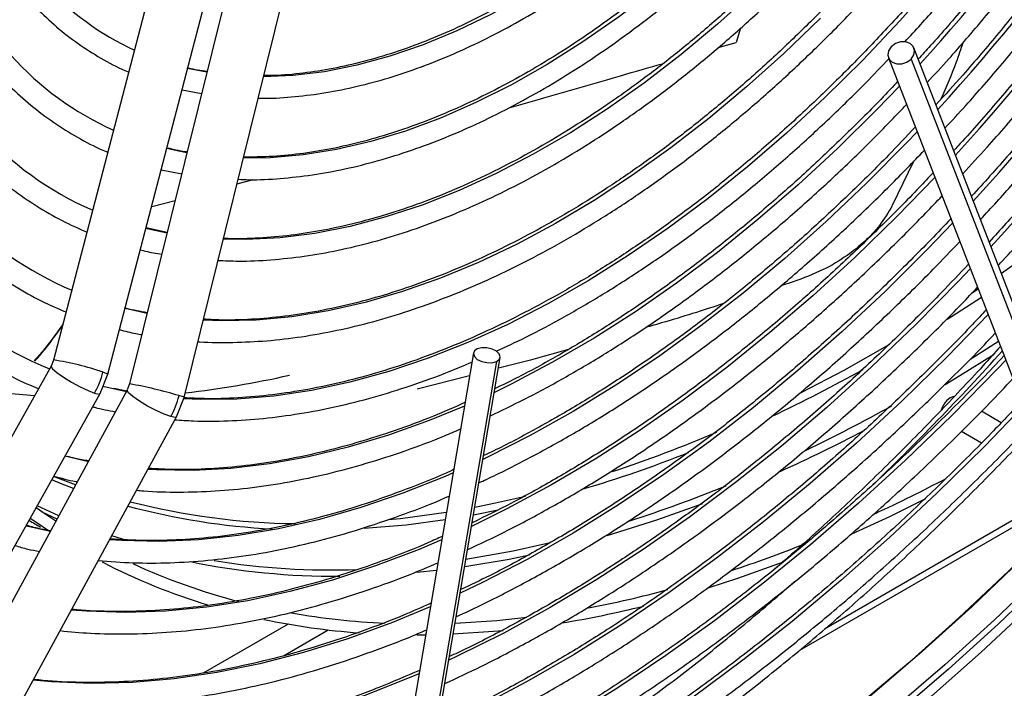
# Model space of a CAD drawing. Units: millimetres. Extents: x 5 to 414, y 3 to 291.
# Drawn here: x 178 to 182, y 21 to 23 of the extents above; entities that cross this region are included whole.
import ezdxf

# ---------------------------------------------------------------- set-up
doc = ezdxf.new("R2010")
doc.units = ezdxf.units.MM

msp = doc.modelspace()

# ---------------------------------------------------------------- linework, layer by layer
at = {"color": 7, "linetype": 'Continuous', "lineweight": 25}
for p, q in [((178.7794, 23.9127), (178.3133, 22.1281)), ((178.5069, 22.0776), (178.9729, 23.8622)), ((179.0287, 23.8344), (178.5842, 22.0432)), ((178.7783, 21.995), (179.2228, 23.7863)), ((181.9408, 21.7938), (181.3795, 23.2396)), ((181.289, 23.2045), (181.8503, 21.7586)), ((181.3694, 23.2002), (181.9307, 21.7544)), ((178.796, 23.1656), (178.7913, 23.1667)), ((178.7714, 23.0907), (178.8408, 23.0773)), ((178.7279, 22.8791), (178.7169, 22.8817)), ((181.3779, 22.835), (181.3025, 22.678)), ((178.697, 22.8055), (178.7698, 22.7911)), ((178.7179, 22.582), (178.6429, 22.5986)), ((180.9491, 22.4063), (180.9059, 22.3928)), ((179.8095, 22.1531), (179.4498, 20.0355)), ((178.3133, 22.1281), (178.3045, 22.1063)), ((179.8914, 22.1223), (179.5316, 20.0047)), ((179.5455, 20.0192), (179.9053, 22.1368)), ((178.3045, 22.1062), (177.0554, 19.8804)), ((178.4789, 22.0084), (178.5069, 22.0776)), ((178.5842, 22.0432), (178.5757, 22.0213)), ((179.7958, 22.0723), (179.6092, 22.0245)), ((177.2298, 19.7825), (178.479, 22.0084)), ((178.5757, 22.0212), (177.3576, 19.7858)), ((178.2449, 22), (178.1492, 22.0089)), ((178.5356, 22.0228), (178.489, 22.0338)), ((178.5737, 22.0176), (178.5284, 22.0264)), ((178.7513, 21.9255), (178.7783, 21.995)), ((181.6908, 21.9047), (181.6204, 21.9454)), ((177.5332, 19.6901), (178.7513, 21.9255)), ((181.5491, 21.8743), (181.6208, 21.8329)), ((178.369, 21.7815), (178.3537, 21.7852)), ((180.9732, 21.0949), (182.0525, 21.718)), ((178.3254, 21.5618), (178.2725, 21.5862)), ((178.2229, 21.5356), (178.2148, 21.5377)), ((179.1487, 21.1876), (178.8465, 21.0132)), ((179.6389, 21.1486), (179.6076, 21.1485))]:
    msp.add_line(p, q, dxfattribs=at)
at = {"color": 8, "linetype": 'Continuous', "lineweight": 25}
for p, q in [((180.7616, 23.3102), (180.7457, 23.259)), ((180.6819, 23.2406), (180.7457, 23.259)), ((178.967, 22.7555), (179.0241, 22.771)), ((178.6629, 22.6752), (178.7464, 22.6967)), ((181.6089, 22.3803), (181.5854, 22.3647)), ((178.6465, 22.2943), (178.5681, 22.312)), ((181.681, 22.1946), (181.5822, 22.1315)), ((178.5725, 22.0153), (178.5356, 22.0228)), ((182.1009, 21.7701), (181.0611, 21.1698)), ((178.3317, 21.5734), (178.2545, 21.6085)), ((179.898, 21.5927), (179.8099, 21.5755)), ((178.5782, 21.4837), (178.5204, 21.5018)), ((179.6778, 21.3779), (179.6083, 21.3708)), ((179.1327, 21.0746), (179.2923, 21.1667))]:
    msp.add_line(p, q, dxfattribs=at)
at = {"color": 7, "linetype": 'Continuous', "lineweight": 25, "flags": 128}
for points in [[(184.0525, 24.3859), (184.0266, 24.333), (183.9091, 24.102), (183.7864, 23.8732), (183.6584, 23.647), (183.5255, 23.4237), (183.3877, 23.2037), (183.2454, 22.9873), (183.0987, 22.7748), (182.9479, 22.5665), (182.7931, 22.3627), (182.6346, 22.1638), (182.4726, 21.97), (182.3075, 21.7816), (182.1393, 21.5989), (181.9684, 21.4222), (181.795, 21.2517), (181.6194, 21.0877), (181.4419, 20.9305), (181.2626, 20.7802), (181.0819, 20.6371), (180.9001, 20.5014), (180.7174, 20.3732), (180.5459, 20.2605)], [(183.991, 24.3284), (183.9398, 24.2265), (183.8198, 23.9969), (183.6946, 23.7698), (183.5642, 23.5454), (183.4289, 23.3241), (183.2889, 23.1063), (183.1444, 22.8923), (182.9956, 22.6824), (182.8428, 22.4768), (182.6862, 22.276), (182.5259, 22.0803), (182.3623, 21.8898), (182.1957, 21.705), (182.0261, 21.526), (181.854, 21.3532), (181.6795, 21.1868), (181.503, 21.0271), (181.3246, 20.8742), (181.1448, 20.7286), (180.9636, 20.5902), (180.8337, 20.4961)], [(183.3095, 23.3533), (183.1678, 23.1343), (183.0215, 22.9191), (182.871, 22.7082), (182.7163, 22.5018), (182.5578, 22.3003), (182.3957, 22.1039), (182.2303, 21.913), (182.0617, 21.7278), (181.8903, 21.5487), (181.7164, 21.3759), (181.5401, 21.2096), (181.3617, 21.0501), (181.1816, 20.8978), (181, 20.7527), (180.8171, 20.6151), (180.6333, 20.4853), (180.4489, 20.3634), (180.2641, 20.2496), (180.0791, 20.1441), (179.8944, 20.0471), (179.7101, 19.9586), (179.5266, 19.8789), (179.4621, 19.8529)], [(181.2991, 23.2439), (181.2896, 23.2294), (181.2869, 23.2138), (181.2915, 23.1994), (181.3025, 23.1886), (181.3184, 23.1828), (181.3367, 23.1829), (181.3546, 23.1891), (181.3694, 23.2002)], [(181.3694, 23.2002), (181.3789, 23.2147), (181.3815, 23.2303), (181.377, 23.2446), (181.366, 23.2555), (181.3501, 23.2613), (181.3318, 23.2612), (181.3139, 23.255), (181.2991, 23.2439)], [(179.8235, 22.1677), (179.813, 22.1604), (179.8093, 22.1508), (179.813, 22.1403), (179.8234, 22.1305), (179.839, 22.1229), (179.8574, 22.1187), (179.8758, 22.1185), (179.8914, 22.1223)], [(179.8914, 22.1223), (179.9018, 22.1296), (179.9055, 22.1392), (179.9019, 22.1497), (179.8915, 22.1595), (179.8759, 22.1671), (179.8575, 22.1713), (179.8391, 22.1715), (179.8235, 22.1677)], [(181.5223, 21.9976), (181.5093, 21.993), (181.4962, 21.9824)], [(181.4214, 21.6334), (181.2922, 21.5699), (181.1578, 21.5082)], [(178.321, 21.5539), (178.2752, 21.5844), (178.2506, 21.6015)], [(178.2954, 21.5195), (178.2529, 21.5479), (178.2296, 21.564)], [(180.9142, 21.4081), (180.7507, 21.3494), (180.6488, 21.3164)], [(179.9999, 21.2111), (179.8926, 21.1997), (179.7445, 21.1901)], [(179.9158, 21.164), (179.8808, 21.1607), (179.7379, 21.1512)]]:
    msp.add_lwpolyline(points, dxfattribs=at)
at = {"color": 8, "linetype": 'Continuous', "lineweight": 25, "flags": 128}
for points in [[(180.6049, 23.8908), (180.5896, 23.8764), (180.4728, 23.7715), (180.3543, 23.6737), (180.2344, 23.5832), (180.1137, 23.5004), (179.9926, 23.4255), (179.8714, 23.3588), (179.7506, 23.3005), (179.6306, 23.2508), (179.5117, 23.2099), (179.3945, 23.178), (179.2793, 23.1551), (179.1665, 23.1414), (179.0616, 23.1368)], [(180.8607, 23.817), (180.8189, 23.7745), (180.6985, 23.6578), (180.576, 23.5477), (180.4518, 23.4447), (180.3262, 23.3489), (180.1997, 23.2609), (180.0727, 23.1807), (179.9456, 23.1087), (179.8187, 23.045), (179.6925, 22.99), (179.5673, 22.9437), (179.4437, 22.9063), (179.3218, 22.8779), (179.2022, 22.8586), (179.0852, 22.8485), (178.9898, 22.8471)], [(181.1186, 23.7567), (181.056, 23.6883), (180.9329, 23.5605), (180.8073, 23.4391), (180.6796, 23.3242), (180.5502, 23.2164), (180.4194, 23.1158), (180.2876, 23.0229), (180.1553, 22.9377), (180.0227, 22.8607), (179.8903, 22.7919), (179.7585, 22.7317), (179.6275, 22.6802), (179.4979, 22.6375), (179.37, 22.6038), (179.2441, 22.5791), (179.1206, 22.5635), (178.9999, 22.5571), (178.918, 22.5581)], [(183.5471, 23.5557), (183.4121, 23.3349), (183.2724, 23.1175), (183.1282, 22.9039), (182.9798, 22.6945), (182.8273, 22.4894), (182.671, 22.289), (182.5111, 22.0936), (182.3478, 21.9036), (182.1815, 21.7191), (182.0123, 21.5406), (181.8406, 21.3681), (181.6665, 21.2021), (181.4903, 21.0427), (181.3124, 20.8902), (181.1329, 20.7448), (180.9521, 20.6068), (180.7703, 20.4763), (180.5878, 20.3535), (180.4049, 20.2387), (180.2218, 20.132), (180.0388, 20.0335), (179.8561, 19.9434), (179.7336, 19.8876)], [(181.4592, 23.4818), (181.3298, 23.3362), (181.1974, 23.1965), (181.0625, 23.063), (180.9254, 22.9361), (180.7863, 22.816), (180.6458, 22.7031), (180.504, 22.5976), (180.3614, 22.4998), (180.2183, 22.41), (180.075, 22.3283), (179.932, 22.255), (179.7896, 22.1903), (179.6481, 22.1343), (179.5078, 22.0871), (179.3692, 22.0489), (179.2326, 22.0198), (179.0983, 21.9998), (178.9667, 21.989), (178.838, 21.9874), (178.7764, 21.99)], [(183.3313, 23.3815), (183.1916, 23.1642), (183.0474, 22.9506), (182.899, 22.7411), (182.7465, 22.536), (182.5902, 22.3357), (182.4303, 22.1403), (182.267, 21.9503), (182.1007, 21.7658), (181.9315, 21.5872), (181.7598, 21.4148), (181.5857, 21.2487), (181.4095, 21.0894), (181.2315, 20.9369), (181.052, 20.7915), (180.8713, 20.6534), (180.6895, 20.5229), (180.507, 20.4002), (180.3241, 20.2853), (180.141, 20.1786), (179.958, 20.0801), (179.7753, 19.9901), (179.5934, 19.9086), (179.4552, 19.8522)], [(181.0464, 23.3461), (180.916, 23.2203), (180.7835, 23.1011), (180.6493, 22.9888), (180.5138, 22.8837), (180.3772, 22.7862), (180.2399, 22.6964), (180.1024, 22.6146), (179.965, 22.5411), (179.828, 22.4759), (179.6918, 22.4194), (179.5567, 22.3716), (179.4232, 22.3326), (179.2916, 22.3027), (179.1622, 22.2818), (179.0353, 22.2699), (178.9114, 22.2673), (178.8464, 22.2696)], [(178.8596, 23.1529), (178.8465, 23.1552), (178.796, 23.1656)], [(181.328, 23.1038), (181.2472, 23.02), (181.1082, 22.8828), (180.967, 22.7522), (180.8239, 22.6283), (180.6793, 22.5115), (180.5335, 22.402), (180.3868, 22.3002), (180.2395, 22.2062), (180.092, 22.1202), (179.9447, 22.0424), (179.8843, 22.0129)], [(181.3912, 22.941), (181.355, 22.9031), (181.2122, 22.7589), (181.067, 22.6212), (180.9198, 22.4902), (180.7709, 22.3661), (180.6207, 22.2493), (180.4693, 22.14), (180.3173, 22.0384), (180.1649, 21.9448), (180.0124, 21.8593), (179.8602, 21.7822), (179.8437, 21.7743)], [(178.7885, 22.8666), (178.7534, 22.8734), (178.7279, 22.8791)], [(181.4544, 22.7783), (181.3192, 22.6393), (181.1704, 22.4948), (181.0194, 22.3568), (180.8666, 22.2258), (180.7123, 22.1018), (180.5568, 21.9853), (180.4003, 21.8764), (180.2434, 21.7754), (180.0861, 21.6824), (179.929, 21.5976), (179.8032, 21.5357)], [(181.5176, 22.6155), (181.4291, 22.5236), (181.2769, 22.3726), (181.1224, 22.228), (180.966, 22.0902), (180.808, 21.9594), (180.6486, 21.8359), (180.4881, 21.7199), (180.3269, 21.6117), (180.1653, 21.5114), (180.0036, 21.4192), (179.8421, 21.3354), (179.7627, 21.2972)], [(178.7175, 22.5804), (178.6579, 22.5931), (178.6424, 22.5968)], [(181.8752, 22.5663), (181.8502, 22.5481), (181.6915, 22.436)], [(181.5808, 22.4528), (181.5415, 22.4115), (181.3862, 22.2543), (181.2285, 22.1034), (181.0688, 21.9591), (180.9073, 21.8217), (180.7443, 21.6915), (180.5802, 21.5687), (180.4151, 21.4535), (180.2495, 21.3461), (180.0835, 21.2467), (179.9176, 21.1555), (179.752, 21.0727), (179.7221, 21.0586)], [(181.6204, 22.3509), (181.5143, 22.2822), (181.4981, 22.2719)], [(181.644, 22.29), (181.498, 22.1397), (181.3374, 21.9827), (181.1746, 21.8322), (181.01, 21.6885), (180.8437, 21.5518), (180.6761, 21.4223), (180.5075, 21.3004), (180.3381, 21.1861), (180.1683, 21.0797), (179.9983, 20.9815), (179.8285, 20.8914), (179.6816, 20.8201)], [(181.2931, 22.1831), (181.1301, 22.0913), (180.9789, 22.012)], [(181.6655, 22.148), (181.5438, 22.0717), (181.4914, 22.0401)], [(181.7072, 22.1273), (181.6793, 22.098), (181.5159, 21.9315), (181.3502, 21.7714), (181.1823, 21.6179), (181.0125, 21.4713), (180.8412, 21.3318), (180.6686, 21.1996), (180.4949, 21.0751), (180.3206, 20.9583), (180.1458, 20.8495), (179.9709, 20.7489), (179.7962, 20.6566), (179.6411, 20.5816)], [(178.3045, 22.1062), (178.3043, 22.105), (178.3098, 22.0966), (178.3252, 22.0835), (178.3487, 22.0672), (178.3773, 22.0497), (178.4077, 22.0331), (178.4361, 22.0194), (178.4592, 22.0103)], [(178.4893, 22.0849), (178.5035, 22.0797), (178.5069, 22.0776)], [(178.4592, 22.0103), (178.4742, 22.0069), (178.479, 22.0084)], [(178.7311, 21.9264), (178.7077, 21.9348), (178.6789, 21.9479), (178.6483, 21.9641), (178.6195, 21.9813), (178.5961, 21.9977), (178.5807, 22.011), (178.5754, 22.0199), (178.5757, 22.0212)], [(178.7783, 21.995), (178.7747, 21.9967), (178.7601, 22.0012)], [(179.7774, 21.9641), (179.6518, 21.9124), (179.5069, 21.8604), (179.3635, 21.8172), (179.2219, 21.783), (179.0824, 21.7578), (178.9454, 21.7416), (178.8111, 21.7346), (178.68, 21.7367), (178.6494, 21.7385)], [(181.7703, 21.9645), (181.6311, 21.8206), (181.4628, 21.6548), (181.2922, 21.4954), (181.1197, 21.3428), (180.9455, 21.1972), (180.7699, 21.0588), (180.5932, 20.9278), (180.4156, 20.8045), (180.2374, 20.689), (180.059, 20.5815), (179.8805, 20.4823), (179.7023, 20.3913), (179.6006, 20.3431)], [(178.7513, 21.9255), (178.7464, 21.9236), (178.7311, 21.9264)], [(178.4369, 21.7665), (178.4281, 21.7682), (178.369, 21.7815)], [(179.7369, 21.7258), (179.7086, 21.7136), (179.5579, 21.6536), (179.4084, 21.6024), (179.2606, 21.5602), (179.1146, 21.5269), (178.9708, 21.5027), (178.8296, 21.4876), (178.6912, 21.4817), (178.5559, 21.4849), (178.5129, 21.4879)], [(178.3845, 21.6704), (178.3375, 21.6885), (178.3065, 21.7011)], [(178.3916, 21.6834), (178.3191, 21.7109), (178.3133, 21.7132)], [(179.9949, 21.6418), (179.8889, 21.6177), (179.8146, 21.6028)], [(179.713, 21.585), (179.5495, 21.563), (179.5057, 21.5585)], [(180.6265, 21.6163), (180.4623, 21.5573), (180.2854, 21.5019), (180.2849, 21.5017)], [(179.7085, 21.5585), (179.5698, 21.5403), (179.4207, 21.5277)], [(178.3013, 21.5177), (178.296, 21.5188), (178.2229, 21.5356)], [(179.6964, 21.4874), (179.6161, 21.4536), (179.4611, 21.3945), (179.3075, 21.3443), (179.1555, 21.3031), (179.0054, 21.2709), (178.8577, 21.2477), (178.7125, 21.2337), (178.5702, 21.2289), (178.4311, 21.2333), (178.3764, 21.2376)], [(180.079, 21.4754), (179.9508, 21.4471), (179.7831, 21.4173)], [(180.01, 21.4325), (179.9372, 21.4178), (179.7786, 21.391)], [(179.6559, 21.249), (179.5209, 21.1933), (179.3618, 21.1353), (179.2042, 21.0862), (179.0484, 21.046), (178.8946, 21.0149), (178.7431, 20.9929), (178.5942, 20.98), (178.4483, 20.9763), (178.3056, 20.9817), (178.2401, 20.9874)], [(179.6154, 21.0106), (179.5871, 20.9984), (179.423, 20.9328), (179.2602, 20.876), (179.0989, 20.828), (178.9395, 20.789), (178.7821, 20.759), (178.6271, 20.7381), (178.4748, 20.7264), (178.3255, 20.7238), (178.1794, 20.7304), (178.1039, 20.7375)]]:
    msp.add_lwpolyline(points, dxfattribs=at)
at = {"color": 8, "linetype": 'Continuous', "lineweight": 25}
for centre, radius, start, end in [((176.0221, 28.0775), 7.2731, 317.70093, 331.59852), ((175.7442, 28.2367), 7.742, 317.63744, 331.76408), ((175.4517, 28.4062), 8.2288, 317.5967, 331.89495), ((175.159, 28.5758), 8.7158, 317.56077, 332.01106), ((174.901, 28.721), 9.1607, 317.49505, 332.14858), ((174.534, 28.6354), 9.6547, 313.87098, 317.87437), ((178.1687, 21.16), 0.9789, 70.881, 81.4999), ((178.4718, 27.0056), 5.6173, 295.3299, 299.0483), ((178.31, 20.5038), 1.5636, 73.2683, 79.8997), ((178.5286, 26.94), 5.6952, 295.673, 299.125), ((178.8535, 26.1289), 4.6316, 288.2592, 293.1829), ((178.628, 26.7655), 5.5244, 294.3207, 297.771), ((178.956, 25.8827), 4.3937, 286.4115, 291.6388), ((178.9648, 25.9536), 4.6161, 287.6872, 292.2175), ((179.2071, 24.0429), 2.4978, 255.6173, 269.2643), ((179.2209, 23.9918), 2.4688, 254.9143, 267.0119), ((179.3208, 23.9739), 2.6162, 258.5085, 270.2882), ((179.3083, 24.0838), 2.7036, 260.9949, 271.875)]:
    msp.add_arc(centre, radius, start, end, dxfattribs=at)
at = {"color": 7, "linetype": 'Continuous', "lineweight": 25}
for centre, radius, start, end in [((179.0182, 24.1354), 0.9953, 222.1357, 245.2518), ((178.9746, 23.9436), 1.0931, 221.9167, 245.8287), ((178.9289, 23.7488), 1.1873, 222.0107, 246.3456), ((178.883, 23.5529), 1.2803, 224.0517, 246.7783), ((178.8206, 23.3678), 1.3745, 224.7039, 247.6943), ((178.184, 22.1645), 0.3154, 330.7438, 345.3812), ((178.39, 25.4724), 3.4832, 276.4676, 282.667), ((178.454, 22.077), 0.3154, 331.4699, 346.0944), ((181.555, 21.927), 0.0808, 136.71, 163.7532), ((178.91, 26.6198), 5.5519, 294.8453, 297.7413), ((179.284, 25.751), 4.6055, 288.2964, 291.7184), ((179.517, 23.4083), 2.2497, 242.719, 253.1867), ((179.544, 23.4665), 2.2712, 245.3057, 255.4649), ((179.5151, 24.9723), 3.7929, 280.7126, 285.0913), ((179.518, 24.8791), 3.7371, 279.3342, 283.8948), ((179.5902, 23.7057), 2.5564, 258.0819, 265.7911), ((179.6116, 23.7901), 2.6021, 260.0269, 267.4117)]:
    msp.add_arc(centre, radius, start, end, dxfattribs=at)
msp.add_ellipse((181.7024, 27.1873), major_axis=(11.4093, -6.5871), ratio=0.50212, start_param=4.697524, end_param=4.701163, dxfattribs=at)
for points, knots in [([(177.9057, 26.0145), (177.8862, 25.9649), (177.8451, 25.8607), (177.7895, 25.7015), (177.7374, 25.5376), (177.6914, 25.3742), (177.6514, 25.2116), (177.6175, 25.0504), (177.5898, 24.891), (177.5684, 24.7336), (177.5534, 24.5788), (177.5448, 24.4269), (177.5426, 24.2782), (177.5469, 24.1332), (177.5576, 23.9923), (177.5748, 23.8557), (177.5983, 23.7239), (177.6282, 23.5972), (177.6644, 23.4759), (177.7068, 23.3603), (177.7553, 23.2508), (177.8097, 23.1476), (177.8699, 23.0511), (177.9358, 22.9614), (178.0071, 22.8789), (178.0836, 22.8036), (178.1652, 22.7359), (178.2516, 22.676), (178.3403, 22.6243), (178.4023, 22.5968), (178.4323, 22.5835)], [0, 0, 0, 0, 0.032735, 0.06871, 0.10469, 0.140673, 0.176662, 0.212656, 0.248655, 0.28466, 0.320671, 0.356688, 0.39271, 0.428737, 0.464767, 0.500797, 0.536824, 0.572843, 0.608848, 0.644833, 0.68079, 0.71671, 0.752585, 0.788407, 0.824173, 0.859883, 0.89554, 0.931156, 0.966745, 1, 1, 1, 1]), ([(178.0183, 25.9966), (178.0101, 25.9763), (177.9808, 25.9037), (177.9362, 25.7783), (177.8846, 25.621), (177.8392, 25.4641), (177.7997, 25.308), (177.7664, 25.1532), (177.7393, 25), (177.7185, 24.8489), (177.704, 24.7003), (177.696, 24.5546), (177.6944, 24.4123), (177.6993, 24.2736), (177.7106, 24.139), (177.7283, 24.0088), (177.7525, 23.8835), (177.783, 23.7633), (177.8197, 23.6487), (177.8626, 23.5399), (177.9116, 23.4372), (177.9665, 23.3411), (178.0271, 23.2517), (178.0932, 23.1693), (178.1647, 23.0942), (178.2413, 23.0265), (178.3227, 22.9663), (178.4091, 22.9146), (178.4707, 22.8822), (178.5045, 22.8693), (178.5067, 22.8684)], [0, 0, 0, 0, 0.014731, 0.052594, 0.09046, 0.128332, 0.166209, 0.204092, 0.241982, 0.279879, 0.317783, 0.355694, 0.393611, 0.431534, 0.46946, 0.507386, 0.545307, 0.583217, 0.621108, 0.658973, 0.6968, 0.734579, 0.7723, 0.809956, 0.847544, 0.885067, 0.922535, 0.959965, 0.997379, 1, 1, 1, 1]), ([(178.1301, 25.9788), (178.1117, 25.9302), (178.0744, 25.8316), (178.0254, 25.6826), (177.9813, 25.5326), (177.9433, 25.3834), (177.9114, 25.2354), (177.8857, 25.089), (177.8663, 24.9448), (177.8533, 24.8031), (177.8467, 24.6644), (177.8466, 24.529), (177.8529, 24.3975), (177.8657, 24.2701), (177.885, 24.1472), (177.9106, 24.0294), (177.9425, 23.9168), (177.9807, 23.8099), (178.025, 23.7091), (178.0753, 23.6146), (178.1313, 23.5267), (178.193, 23.4458), (178.2601, 23.3721), (178.3324, 23.3058), (178.4095, 23.2469), (178.4917, 23.1967), (178.5492, 23.1656), (178.5802, 23.1536), (178.5811, 23.1533)], [0, 0, 0, 0, 0.038912, 0.078992, 0.119078, 0.159171, 0.199271, 0.239379, 0.279496, 0.319622, 0.359756, 0.399897, 0.440045, 0.480196, 0.520345, 0.560486, 0.60061, 0.640708, 0.680766, 0.720771, 0.760712, 0.800576, 0.840358, 0.88006, 0.919692, 0.959274, 0.998832, 1, 1, 1, 1]), ([(182.0706, 24.7508), (182.0539, 24.7202), (182.0077, 24.6356), (181.9268, 24.4998), (181.8288, 24.3435), (181.7265, 24.1907), (181.6205, 24.0414), (181.5108, 23.8962), (181.3979, 23.7553), (181.2819, 23.6192), (181.1632, 23.4881), (181.042, 23.3623), (180.9186, 23.2421), (180.7934, 23.1279), (180.6666, 23.0199), (180.5386, 22.9183), (180.4096, 22.8234), (180.28, 22.7355), (180.1501, 22.6546), (180.0202, 22.5811), (179.8906, 22.515), (179.7616, 22.4566), (179.6336, 22.4059), (179.5068, 22.363), (179.3816, 22.3282), (179.2582, 22.3013), (179.1369, 22.2825), (179.0182, 22.2721), (178.9215, 22.269), (178.8657, 22.2723), (178.8474, 22.2734)], [0, 0, 0, 0, 0.020952, 0.057941, 0.094931, 0.131919, 0.168906, 0.205891, 0.242873, 0.279853, 0.316829, 0.3538, 0.390768, 0.42773, 0.464687, 0.501639, 0.538585, 0.575526, 0.612461, 0.649392, 0.68632, 0.723246, 0.760172, 0.797101, 0.834038, 0.870987, 0.907954, 0.944948, 0.981976, 1, 1, 1, 1]), ([(178.8276, 22.1936), (178.8297, 22.1934), (178.8703, 22.1896), (178.9521, 22.19), (179.073, 22.1953), (179.1967, 22.2099), (179.3225, 22.2325), (179.4503, 22.2633), (179.5796, 22.3023), (179.7102, 22.3493), (179.8418, 22.4042), (179.974, 22.4669), (180.1066, 22.5372), (180.2392, 22.615), (180.3715, 22.7), (180.5032, 22.7921), (180.634, 22.891), (180.7636, 22.9965), (180.8917, 23.1084), (181.018, 23.2263), (181.1422, 23.3501), (181.2641, 23.4794), (181.3833, 23.6139), (181.4995, 23.7533), (181.6126, 23.8972), (181.7222, 24.0454), (181.8281, 24.1975), (181.9301, 24.3531), (182.0275, 24.5121), (182.0995, 24.635), (182.1374, 24.7056), (182.146, 24.7215)], [0, 0, 0, 0, 0.00202, 0.038401, 0.074831, 0.111306, 0.14782, 0.184367, 0.220939, 0.25753, 0.294134, 0.330746, 0.367362, 0.403979, 0.440595, 0.477207, 0.513817, 0.550421, 0.587022, 0.623618, 0.660209, 0.696797, 0.733381, 0.769961, 0.806539, 0.843114, 0.879688, 0.91626, 0.952831, 0.989402, 1, 1, 1, 1]), ([(182.2622, 24.6764), (182.2437, 24.6424), (182.1947, 24.5525), (182.1101, 24.4092), (182.0091, 24.2467), (181.9037, 24.0875), (181.7945, 23.9319), (181.6817, 23.7802), (181.5655, 23.6328), (181.4462, 23.49), (181.3241, 23.3521), (181.1994, 23.2194), (181.0724, 23.0923), (180.9433, 22.9709), (180.8126, 22.8557), (180.6804, 22.7467), (180.5472, 22.6443), (180.4131, 22.5487), (180.2785, 22.4601), (180.1436, 22.3786), (180.0089, 22.3045), (179.8746, 22.238), (179.741, 22.1791), (179.6083, 22.128), (179.477, 22.0847), (179.3472, 22.0495), (179.2193, 22.0222), (179.0935, 22.003), (178.9702, 21.9922), (178.8648, 21.9888), (178.8018, 21.9924), (178.7778, 21.9937)], [0, 0, 0, 0, 0.021454, 0.056913, 0.092373, 0.127831, 0.163289, 0.198745, 0.234199, 0.26965, 0.305099, 0.340544, 0.375986, 0.411423, 0.446857, 0.482285, 0.517709, 0.553128, 0.588542, 0.623952, 0.659359, 0.694763, 0.730166, 0.76557, 0.800977, 0.836391, 0.871816, 0.907258, 0.942723, 0.978217, 1, 1, 1, 1]), ([(181.3479, 23.2616), (181.3853, 23.3023), (181.4643, 23.3885), (181.5816, 23.5264), (181.7003, 23.6735), (181.8156, 23.8251), (181.9273, 23.9807), (182.0351, 24.1401), (182.1391, 24.3028), (182.2382, 24.4687), (182.3044, 24.5837), (182.3361, 24.6438), (182.3378, 24.647)], [0, 0, 0, 0, 0.100107, 0.211831, 0.323547, 0.435256, 0.54696, 0.658659, 0.770354, 0.882048, 0.993742, 1, 1, 1, 1]), ([(182.4027, 24.6233), (182.3837, 24.5883), (182.3332, 24.4953), (182.2462, 24.3469), (182.1422, 24.1783), (182.0339, 24.0131), (181.9218, 23.8513), (181.8059, 23.6934), (181.6866, 23.5397), (181.564, 23.3907), (181.4667, 23.2774), (181.4094, 23.2155), (181.3949, 23.1999)], [0, 0, 0, 0, 0.0675, 0.179347, 0.291194, 0.40304, 0.514882, 0.62672, 0.738553, 0.850378, 0.962196, 1, 1, 1, 1]), ([(181.4272, 23.1168), (181.4529, 23.1445), (181.5218, 23.219), (181.631, 23.3459), (181.7546, 23.4966), (181.8749, 23.652), (181.9916, 23.8115), (182.1047, 23.9749), (182.2138, 24.1418), (182.3185, 24.3119), (182.4078, 24.4645), (182.4601, 24.5613), (182.4808, 24.5995)], [0, 0, 0, 0, 0.064265, 0.17243, 0.280586, 0.388737, 0.496882, 0.605022, 0.71316, 0.821295, 0.92943, 1, 1, 1, 1]), ([(182.548, 24.5791), (182.527, 24.5402), (182.4736, 24.4413), (182.3826, 24.2852), (182.2758, 24.1109), (182.1647, 23.9397), (182.0496, 23.772), (181.9308, 23.6081), (181.8085, 23.4483), (181.6829, 23.2931), (181.5662, 23.1556), (181.4902, 23.0722), (181.4582, 23.037)], [0, 0, 0, 0, 0.069205, 0.175843, 0.28248, 0.389116, 0.49575, 0.60238, 0.709006, 0.815627, 0.92224, 1, 1, 1, 1]), ([(181.4904, 22.954), (181.5151, 22.9806), (181.5845, 23.0554), (181.6956, 23.1838), (181.8236, 23.3387), (181.9483, 23.4983), (182.0695, 23.662), (182.187, 23.8297), (182.3005, 24.001), (182.4101, 24.1755), (182.5148, 24.3532), (182.5869, 24.48), (182.6226, 24.548), (182.6264, 24.5552)], [0, 0, 0, 0, 0.057269, 0.160666, 0.264057, 0.367441, 0.470821, 0.574197, 0.67757, 0.780941, 0.884311, 0.987681, 1, 1, 1, 1]), ([(182.6932, 24.5349), (182.6703, 24.4922), (182.6141, 24.3878), (182.5192, 24.2242), (182.4097, 24.0442), (182.2959, 23.8674), (182.178, 23.6939), (182.0564, 23.5242), (181.9312, 23.3586), (181.8028, 23.1972), (181.671, 23.0409), (181.5771, 22.9332), (181.5264, 22.8791), (181.5215, 22.8739)], [0, 0, 0, 0, 0.0704247, 0.1724967, 0.2745686, 0.3766395, 0.4787083, 0.5807743, 0.6828366, 0.7848942, 0.8869463, 0.9889922, 1, 1, 1, 1]), ([(181.5536, 22.7912), (181.5827, 22.8226), (181.6578, 22.9036), (181.7758, 23.0401), (181.9076, 23.1995), (182.0361, 23.3637), (182.1612, 23.5321), (182.2826, 23.7044), (182.4, 23.8804), (182.5135, 24.0596), (182.6224, 24.2419), (182.7084, 24.3926), (182.7563, 24.4831), (182.7712, 24.5112)], [0, 0, 0, 0, 0.062858, 0.162057, 0.26125, 0.360438, 0.459621, 0.558801, 0.657978, 0.757154, 0.856328, 0.955502, 1, 1, 1, 1]), ([(182.8384, 24.4907), (182.8136, 24.4444), (182.7547, 24.3345), (182.6562, 24.1637), (182.5441, 23.9783), (182.4275, 23.7959), (182.307, 23.6169), (182.1826, 23.4416), (182.0546, 23.2702), (181.9233, 23.1031), (181.7887, 22.9408), (181.6757, 22.8101), (181.6067, 22.7355), (181.5846, 22.7115)], [0, 0, 0, 0, 0.07128, 0.169316, 0.267351, 0.365386, 0.463419, 0.56145, 0.659478, 0.757501, 0.85552, 0.953534, 1, 1, 1, 1]), ([(181.6169, 22.6282), (181.6557, 22.6703), (181.7416, 22.7638), (181.8714, 22.9146), (182.0066, 23.079), (182.1385, 23.2482), (182.2669, 23.4215), (182.3916, 23.5988), (182.5125, 23.7796), (182.6292, 23.9638), (182.7415, 24.1511), (182.8375, 24.3188), (182.894, 24.425), (182.9164, 24.467)], [0, 0, 0, 0, 0.0786072, 0.1740658, 0.2695193, 0.3649683, 0.4604136, 0.5558558, 0.6512955, 0.7467336, 0.8421706, 0.9376074, 1, 1, 1, 1]), ([(182.9836, 24.4465), (182.957, 24.3967), (182.8954, 24.2816), (182.7934, 24.1038), (182.6787, 23.913), (182.5596, 23.7253), (182.4364, 23.5409), (182.3094, 23.3601), (182.1787, 23.1832), (182.0446, 23.0105), (181.9073, 22.8424), (181.7751, 22.6879), (181.6876, 22.5919), (181.6479, 22.5484)], [0, 0, 0, 0, 0.07185, 0.166279, 0.260708, 0.355136, 0.449563, 0.543988, 0.63841, 0.732829, 0.827245, 0.921655, 1, 1, 1, 1]), ([(177.4003, 24.398), (177.3979, 24.359), (177.3924, 24.2673), (177.3911, 24.1267), (177.3954, 23.9761), (177.4064, 23.8296), (177.4237, 23.6874), (177.4475, 23.55), (177.4776, 23.4176), (177.514, 23.2905), (177.5565, 23.1692), (177.6052, 23.0538), (177.6599, 22.9447), (177.7204, 22.8421), (177.7866, 22.7463), (177.8583, 22.6576), (177.9354, 22.576), (178.0176, 22.5019), (178.1046, 22.4353), (178.1966, 22.3768), (178.281, 22.331), (178.3364, 22.3082), (178.358, 22.2993)], [0, 0, 0, 0, 0.038295, 0.090088, 0.141887, 0.19369, 0.245493, 0.297292, 0.349082, 0.400856, 0.452605, 0.50432, 0.555991, 0.607606, 0.659158, 0.710638, 0.762045, 0.813381, 0.864657, 0.915888, 0.967096, 1, 1, 1, 1]), ([(181.6802, 22.4653), (181.6857, 22.4712), (181.7402, 22.5286), (181.8411, 22.6426), (181.9825, 22.8074), (182.1205, 22.9774), (182.2553, 23.1518), (182.3866, 23.3304), (182.5141, 23.5128), (182.6378, 23.6989), (182.7574, 23.8882), (182.8725, 24.0805), (182.9743, 24.2587), (183.0355, 24.3737), (183.0616, 24.4227)], [0, 0, 0, 0, 0.0105366, 0.1026442, 0.1947469, 0.2868451, 0.3789394, 0.4710305, 0.5631189, 0.6552053, 0.7472901, 0.8393741, 0.9314579, 1, 1, 1, 1]), ([(179.0428, 23.061), (179.0508, 23.0608), (179.0936, 23.0595), (179.1738, 23.0654), (179.2833, 23.0791), (179.3952, 23.1017), (179.5088, 23.1324), (179.6238, 23.1711), (179.7399, 23.2179), (179.8566, 23.2724), (179.9737, 23.3346), (180.0908, 23.4043), (180.2075, 23.4811), (180.3234, 23.565), (180.4384, 23.6554), (180.5517, 23.7529), (180.6312, 23.8246), (180.6721, 23.8654), (180.6765, 23.8698)], [0, 0, 0, 0, 0.015863, 0.085195, 0.154651, 0.224214, 0.293862, 0.363573, 0.433328, 0.503111, 0.572907, 0.642707, 0.712503, 0.782291, 0.852068, 0.921833, 0.991586, 1, 1, 1, 1]), ([(180.5883, 23.8967), (180.5687, 23.8781), (180.5129, 23.8249), (180.4188, 23.7436), (180.3066, 23.6528), (180.1934, 23.5689), (180.0795, 23.4919), (179.9654, 23.4221), (179.8514, 23.3595), (179.7379, 23.3045), (179.6252, 23.2572), (179.5137, 23.2177), (179.4037, 23.1862), (179.2955, 23.1625), (179.1897, 23.1475), (179.112, 23.1405), (179.0706, 23.141), (179.0627, 23.1411)], [0, 0, 0, 0, 0.039046, 0.111677, 0.184293, 0.256893, 0.329476, 0.402044, 0.4746, 0.547147, 0.619691, 0.692238, 0.764802, 0.837397, 0.910044, 0.982767, 1, 1, 1, 1]), ([(178.8993, 22.4828), (178.9233, 22.4817), (178.985, 22.479), (179.0875, 22.484), (179.2063, 22.4967), (179.3273, 22.518), (179.4502, 22.5474), (179.5748, 22.585), (179.7006, 22.6306), (179.8273, 22.6841), (179.9547, 22.7454), (180.0823, 22.8143), (180.2099, 22.8906), (180.3371, 22.9741), (180.4637, 23.0646), (180.5892, 23.1619), (180.7135, 23.2658), (180.8361, 23.3758), (180.9568, 23.4918), (181.0752, 23.6137), (181.1729, 23.7197), (181.2299, 23.7869), (181.2493, 23.8098)], [0, 0, 0, 0, 0.033069, 0.085047, 0.137098, 0.189213, 0.241382, 0.293591, 0.345831, 0.398091, 0.450364, 0.502643, 0.554923, 0.6072, 0.659473, 0.711739, 0.763998, 0.81625, 0.868496, 0.920734, 0.972966, 1, 1, 1, 1]), ([(180.841, 23.8199), (180.8312, 23.8096), (180.7844, 23.7602), (180.6984, 23.6774), (180.5832, 23.572), (180.4662, 23.4732), (180.3482, 23.3807), (180.2292, 23.2951), (180.1098, 23.2164), (179.9901, 23.145), (179.8707, 23.0809), (179.7517, 23.0243), (179.6337, 22.9755), (179.5168, 22.9345), (179.4014, 22.9015), (179.2878, 22.8763), (179.1765, 22.8595), (179.0772, 22.8507), (179.0164, 22.8511), (178.9908, 22.8512)], [0, 0, 0, 0, 0.016516, 0.079086, 0.141645, 0.204192, 0.266728, 0.329251, 0.391762, 0.454263, 0.516755, 0.579241, 0.641726, 0.704214, 0.766716, 0.829241, 0.891805, 0.954426, 1, 1, 1, 1]), ([(178.971, 22.7717), (178.9839, 22.7711), (179.033, 22.769), (179.1211, 22.7739), (179.2351, 22.7863), (179.3515, 22.8076), (179.4697, 22.8369), (179.5895, 22.8743), (179.7105, 22.9198), (179.8323, 22.9731), (179.9546, 23.0342), (180.0771, 23.1028), (180.1995, 23.1788), (180.3213, 23.2619), (180.4423, 23.3519), (180.5621, 23.4486), (180.6805, 23.5515), (180.7969, 23.661), (180.8791, 23.742), (180.9217, 23.7879), (180.9271, 23.7937)], [0, 0, 0, 0, 0.021426, 0.081743, 0.142156, 0.202654, 0.26322, 0.323839, 0.384496, 0.445178, 0.505874, 0.566577, 0.627279, 0.687976, 0.748666, 0.809347, 0.870019, 0.930682, 0.991336, 1, 1, 1, 1]), ([(181.097, 23.7566), (181.0603, 23.7165), (180.9854, 23.6347), (180.8693, 23.518), (180.7498, 23.4051), (180.6286, 23.2984), (180.5061, 23.198), (180.3824, 23.1042), (180.258, 23.0172), (180.1332, 22.9372), (180.0083, 22.8645), (179.8837, 22.7993), (179.7596, 22.7416), (179.6364, 22.6917), (179.5145, 22.6496), (179.394, 22.6154), (179.2754, 22.5893), (179.1589, 22.5711), (179.0451, 22.5617), (178.965, 22.5588), (178.9239, 22.5613), (178.9189, 22.5616)], [0, 0, 0, 0, 0.0531273, 0.1083997, 0.1636642, 0.2189201, 0.2741669, 0.3294043, 0.3846323, 0.4398512, 0.4950622, 0.5502669, 0.6054681, 0.6606688, 0.7158736, 0.7710892, 0.8263244, 0.8815901, 0.9368992, 0.9922663, 1, 1, 1, 1]), ([(181.5544, 23.2586), (181.5466, 23.2353), (181.5244, 23.1681), (181.4951, 23.1006), (181.4759, 23.0566)], [0, 0, 0, 0, 0.347565, 1, 1, 1, 1]), ([(179.8912, 22.1594), (179.9261, 22.1756), (180.0066, 22.2131), (180.1332, 22.2809), (180.2705, 22.3609), (180.4076, 22.4485), (180.5442, 22.543), (180.6799, 22.6445), (180.8144, 22.7526), (180.9475, 22.867), (181.0788, 22.9879), (181.194, 23.0997), (181.2643, 23.1735), (181.2924, 23.203)], [0, 0, 0, 0, 0.073278, 0.169186, 0.265096, 0.361003, 0.456903, 0.552794, 0.648676, 0.744547, 0.840407, 0.936257, 1, 1, 1, 1]), ([(178.8602, 23.1554), (178.8377, 23.1585), (178.8134, 23.1618), (178.7906, 23.1682), (178.7889, 23.1686)], [0, 0, 0, 0, 0.927538, 1, 1, 1, 1]), ([(181.3217, 23.1202), (181.3178, 23.1161), (181.2714, 23.0654), (181.1799, 22.9733), (181.0475, 22.8447), (180.913, 22.7226), (180.7769, 22.6065), (180.6396, 22.497), (180.5013, 22.394), (180.3623, 22.298), (180.2229, 22.2089), (180.0834, 22.1275), (179.9712, 22.0666), (179.9057, 22.0356), (179.8866, 22.0265)], [0, 0, 0, 0, 0.008541, 0.103791, 0.199031, 0.294261, 0.38948, 0.484688, 0.579884, 0.675069, 0.770242, 0.865406, 0.960562, 1, 1, 1, 1]), ([(179.8701, 21.9297), (179.9099, 21.9486), (179.9968, 21.9898), (180.1313, 22.0625), (180.2733, 22.146), (180.415, 22.2369), (180.5561, 22.3349), (180.6964, 22.4397), (180.8355, 22.5512), (180.9732, 22.669), (181.1092, 22.7932), (181.2363, 22.9158), (181.3169, 22.9996), (181.3536, 23.0379)], [0, 0, 0, 0, 0.078856, 0.172493, 0.26613, 0.359765, 0.453393, 0.547013, 0.640624, 0.734227, 0.82782, 0.921403, 1, 1, 1, 1]), ([(181.3847, 22.9578), (181.3529, 22.9241), (181.2766, 22.8433), (181.1531, 22.7218), (181.0152, 22.5927), (180.8754, 22.47), (180.7343, 22.3535), (180.592, 22.2435), (180.4488, 22.1403), (180.3051, 22.0441), (180.161, 21.9549), (180.017, 21.8737), (179.9119, 21.818), (179.8551, 21.7917), (179.846, 21.7875)], [0, 0, 0, 0, 0.065712, 0.157431, 0.249142, 0.340843, 0.432534, 0.524215, 0.615886, 0.707547, 0.799199, 0.890844, 0.982482, 1, 1, 1, 1]), ([(178.7891, 22.8691), (178.7789, 22.8704), (178.7556, 22.8736), (178.7336, 22.8795), (178.7212, 22.8829)], [0, 0, 0, 0, 0.440564, 1, 1, 1, 1]), ([(179.8296, 21.6913), (179.8384, 21.6952), (179.8957, 21.7206), (180.0021, 21.7751), (180.1486, 21.855), (180.295, 21.943), (180.4411, 22.038), (180.5865, 22.1401), (180.7311, 22.249), (180.8745, 22.3646), (181.0165, 22.4865), (181.1568, 22.6147), (181.2905, 22.7438), (181.3763, 22.8329), (181.4169, 22.875)], [0, 0, 0, 0, 0.016328, 0.10661, 0.196897, 0.287183, 0.377466, 0.467743, 0.558013, 0.648275, 0.738529, 0.828774, 0.919012, 1, 1, 1, 1]), ([(181.4479, 22.7951), (181.4317, 22.7778), (181.37, 22.7113), (181.2602, 22.6015), (181.1189, 22.4658), (180.9756, 22.3366), (180.8309, 22.2134), (180.6848, 22.0968), (180.5377, 21.9867), (180.3898, 21.8836), (180.2416, 21.7874), (180.0931, 21.6986), (179.9475, 21.6181), (179.8518, 21.5712), (179.8053, 21.5484)], [0, 0, 0, 0, 0.0314023, 0.119962, 0.2085141, 0.2970582, 0.3855939, 0.4741207, 0.5626385, 0.6511475, 0.7396481, 0.828141, 0.9166276, 1, 1, 1, 1]), ([(177.5111, 22.7236), (177.5277, 22.6936), (177.5644, 22.6273), (177.6282, 22.5327), (177.7008, 22.4386), (177.7789, 22.3519), (177.8621, 22.2724), (177.9504, 22.2006), (178.0434, 22.1362), (178.1414, 22.0803), (178.2137, 22.0439), (178.2545, 22.0285), (178.2598, 22.0265)], [0, 0, 0, 0, 0.092631, 0.204399, 0.316031, 0.427519, 0.538867, 0.650089, 0.76121, 0.872269, 0.983307, 1, 1, 1, 1]), ([(179.7891, 21.4531), (179.8205, 21.4675), (179.902, 21.505), (180.034, 21.5741), (180.1848, 21.6593), (180.3355, 21.7521), (180.4858, 21.8521), (180.6353, 21.959), (180.784, 22.0727), (180.9314, 22.193), (181.0773, 22.3197), (181.2215, 22.4526), (181.356, 22.5831), (181.4412, 22.672), (181.48, 22.7124)], [0, 0, 0, 0, 0.054746, 0.142015, 0.229287, 0.316557, 0.403823, 0.491083, 0.578337, 0.665585, 0.752824, 0.840057, 0.927282, 1, 1, 1, 1]), ([(181.3024, 22.6778), (181.2883, 22.6539), (181.2612, 22.6082), (181.205, 22.5494), (181.1381, 22.4959), (181.0536, 22.4452), (180.9855, 22.4198), (180.9491, 22.4063)], [0, 0, 0, 0, 0.193935, 0.371153, 0.543886, 0.756463, 1, 1, 1, 1]), ([(181.5113, 22.6318), (181.5112, 22.6316), (181.4644, 22.5806), (181.3686, 22.4837), (181.2242, 22.3416), (181.0775, 22.2061), (180.9292, 22.0766), (180.7795, 21.9534), (180.6287, 21.8368), (180.477, 21.7269), (180.3246, 21.624), (180.1719, 21.5281), (180.0192, 21.4398), (179.8834, 21.3668), (179.7988, 21.3266), (179.7649, 21.3105)], [0, 0, 0, 0, 0.000249, 0.08596, 0.171664, 0.257361, 0.34305, 0.428732, 0.514406, 0.600072, 0.68573, 0.771381, 0.857026, 0.942666, 1, 1, 1, 1]), ([(179.7486, 21.2143), (179.7575, 21.2182), (179.8178, 21.2447), (179.93, 21.3014), (180.0849, 21.3846), (180.2399, 21.4758), (180.3947, 21.5742), (180.5489, 21.6797), (180.7024, 21.7921), (180.8548, 21.9112), (181.0059, 22.0368), (181.1555, 22.1687), (181.3032, 22.3069), (181.4326, 22.4338), (181.5117, 22.5169), (181.5431, 22.5499)], [0, 0, 0, 0, 0.014664, 0.099193, 0.183726, 0.268259, 0.35279, 0.437316, 0.521837, 0.606353, 0.690862, 0.775364, 0.85986, 0.944349, 1, 1, 1, 1]), ([(178.6227, 22.521), (178.6288, 22.5193), (178.6534, 22.5123), (178.6793, 22.5082), (178.6988, 22.5052)], [0, 0, 0, 0, 0.247916, 1, 1, 1, 1]), ([(181.5743, 22.4696), (181.5423, 22.4357), (181.4619, 22.3504), (181.3305, 22.2201), (181.1808, 22.0782), (181.0291, 21.9426), (180.876, 21.8131), (180.7216, 21.6901), (180.5661, 21.5738), (180.41, 21.4642), (180.2533, 21.3618), (180.0964, 21.2664), (179.9396, 21.1789), (179.8154, 21.114), (179.7439, 21.081), (179.7244, 21.072)], [0, 0, 0, 0, 0.054957, 0.138064, 0.221165, 0.304259, 0.387347, 0.470428, 0.553502, 0.636568, 0.719628, 0.802682, 0.885731, 0.968776, 1, 1, 1, 1]), ([(179.7081, 20.9758), (179.7509, 20.9957), (179.8465, 21.04), (179.9955, 21.118), (180.1546, 21.2078), (180.3136, 21.3053), (180.4723, 21.4099), (180.6303, 21.5215), (180.7874, 21.6399), (180.9433, 21.7649), (181.0979, 21.8964), (181.2509, 22.034), (181.4018, 22.178), (181.5204, 22.2958), (181.5877, 22.3674), (181.6063, 22.3872)], [0, 0, 0, 0, 0.066486, 0.148523, 0.230563, 0.312601, 0.394636, 0.476666, 0.558692, 0.640712, 0.722726, 0.804734, 0.886736, 0.968733, 1, 1, 1, 1]), ([(180.7008, 22.3288), (180.6275, 22.3051), (180.5357, 22.2754), (180.4422, 22.2492), (180.4233, 22.2439)], [0, 0, 0, 0, 0.797674, 1, 1, 1, 1]), ([(178.6471, 22.2966), (178.6218, 22.3008), (178.5951, 22.3053), (178.5697, 22.3127), (178.5684, 22.3131)], [0, 0, 0, 0, 0.945365, 1, 1, 1, 1]), ([(181.6374, 22.3069), (181.6212, 22.2894), (181.5556, 22.2189), (181.4382, 22.1007), (181.2853, 21.9528), (181.1305, 21.8112), (180.974, 21.6757), (180.8162, 21.5465), (180.6572, 21.4239), (180.4974, 21.308), (180.3369, 21.1991), (180.176, 21.0973), (180.015, 21.0026), (179.8543, 20.9161), (179.7437, 20.8596), (179.6871, 20.8342), (179.6837, 20.8327)], [0, 0, 0, 0, 0.026503, 0.107233, 0.187958, 0.268677, 0.349391, 0.430098, 0.510798, 0.591492, 0.67218, 0.752863, 0.83354, 0.914213, 0.994883, 1, 1, 1, 1]), ([(178.3467, 22.2558), (178.3242, 22.2245), (178.2917, 22.179), (178.255, 22.1375), (178.2436, 22.1246)], [0, 0, 0, 0, 0.688912, 1, 1, 1, 1]), ([(178.246, 22.1234), (178.2546, 22.1333), (178.2902, 22.174), (178.3219, 22.2185), (178.3458, 22.2523)], [0, 0, 0, 0, 0.243317, 1, 1, 1, 1]), ([(178.5484, 22.2366), (178.5676, 22.2312), (178.5936, 22.224), (178.6207, 22.2197), (178.6277, 22.2186)], [0, 0, 0, 0, 0.74265, 1, 1, 1, 1]), ([(179.6676, 20.7378), (179.6964, 20.7507), (179.7792, 20.7881), (179.9168, 20.8582), (180.0799, 20.9475), (180.2429, 21.0445), (180.4058, 21.1487), (180.568, 21.26), (180.7296, 21.3782), (180.8901, 21.5031), (181.0493, 21.6345), (181.207, 21.7723), (181.363, 21.9161), (181.5168, 22.0663), (181.619, 22.1692), (181.6693, 22.2233), (181.6697, 22.2238)], [0, 0, 0, 0, 0.042401, 0.122154, 0.201909, 0.281663, 0.361415, 0.441164, 0.520908, 0.600647, 0.680382, 0.760111, 0.839834, 0.919553, 0.999266, 1, 1, 1, 1]), ([(180.147, 22.1657), (180.1025, 22.1528), (180.0202, 22.1289), (179.937, 22.1082), (179.8988, 22.0986)], [0, 0, 0, 0, 0.540641, 1, 1, 1, 1]), ([(181.688, 22.1767), (181.6671, 22.1533), (181.5943, 22.0717), (181.4668, 21.9374), (181.3059, 21.7738), (181.1426, 21.6166), (181.0018, 21.4864), (180.9148, 21.4111), (180.8836, 21.3841)], [0, 0, 0, 0, 0.080952, 0.28244, 0.483918, 0.685385, 0.88684, 1, 1, 1, 1]), ([(178.7459, 21.9156), (178.7677, 21.9139), (178.8296, 21.9092), (178.9347, 21.9105), (179.0608, 21.9189), (179.1895, 21.9359), (179.3203, 21.9611), (179.4529, 21.9943), (179.5871, 22.0361), (179.7043, 22.0781), (179.7769, 22.1093), (179.8041, 22.121)], [0, 0, 0, 0, 0.0666687, 0.1891402, 0.3117575, 0.4345068, 0.5573696, 0.6803252, 0.8033531, 0.9264344, 1, 1, 1, 1]), ([(181.7009, 22.1435), (181.7007, 22.1433), (181.6501, 22.0884), (181.5468, 21.9835), (181.3911, 21.8296), (181.2331, 21.6823), (181.0735, 21.5408), (180.9124, 21.4057), (180.75, 21.277), (180.5866, 21.155), (180.4225, 21.0399), (180.2579, 20.9317), (180.093, 20.8307), (179.9281, 20.7373), (179.7781, 20.6581), (179.6833, 20.6135), (179.6433, 20.5947)], [0, 0, 0, 0, 0.000258, 0.078809, 0.157355, 0.235897, 0.314433, 0.392963, 0.471488, 0.550007, 0.62852, 0.707028, 0.785531, 0.86403, 0.942525, 1, 1, 1, 1]), ([(179.6271, 20.4992), (179.6454, 20.5073), (179.7191, 20.5399), (179.8488, 20.6049), (180.0157, 20.694), (180.1827, 20.7912), (180.3496, 20.8955), (180.516, 21.0069), (180.6817, 21.1254), (180.8465, 21.2506), (181.0101, 21.3824), (181.1723, 21.5207), (181.3329, 21.6651), (181.4915, 21.8158), (181.6249, 21.9479), (181.7044, 22.0319), (181.7326, 22.0617)], [0, 0, 0, 0, 0.025738, 0.1033817, 0.1810282, 0.2586748, 0.3363196, 0.4139616, 0.4915998, 0.5692337, 0.646863, 0.7244875, 0.8021072, 0.8797221, 0.9573325, 1, 1, 1, 1]), ([(179.7795, 21.9764), (179.742, 21.96), (179.6585, 21.9234), (179.53, 21.876), (179.3943, 21.8324), (179.2602, 21.7971), (179.128, 21.7698), (178.998, 21.7505), (178.8704, 21.7396), (178.7545, 21.7361), (178.6826, 21.7401), (178.6512, 21.7418)], [0, 0, 0, 0, 0.09459, 0.210892, 0.327207, 0.443544, 0.559917, 0.676342, 0.792836, 0.90942, 1, 1, 1, 1]), ([(181.7638, 21.9813), (181.7281, 21.9435), (181.6404, 21.8506), (181.4979, 21.7088), (181.3371, 21.5555), (181.1743, 21.4084), (181.01, 21.2675), (180.8444, 21.1329), (180.6776, 21.0049), (180.51, 20.8837), (180.3417, 20.7695), (180.1731, 20.6623), (180.0043, 20.5623), (179.8356, 20.4701), (179.7017, 20.4014), (179.6243, 20.3661), (179.6028, 20.3563)], [0, 0, 0, 0, 0.052522, 0.129053, 0.20558, 0.282102, 0.358618, 0.43513, 0.511637, 0.588138, 0.664634, 0.741125, 0.817613, 0.894096, 0.970577, 1, 1, 1, 1]), ([(178.4528, 21.9618), (178.4552, 21.961), (178.4813, 21.9532), (178.5087, 21.9483), (178.5336, 21.9439)], [0, 0, 0, 0, 0.092378, 1, 1, 1, 1]), ([(178.6091, 21.6646), (178.6176, 21.6637), (178.6669, 21.6584), (178.7602, 21.6568), (178.8888, 21.6602), (179.0203, 21.6727), (179.1541, 21.6931), (179.2899, 21.7219), (179.4274, 21.7587), (179.5664, 21.8041), (179.6786, 21.8454), (179.7446, 21.8743), (179.7636, 21.8826)], [0, 0, 0, 0, 0.02387, 0.139659, 0.255577, 0.371615, 0.487761, 0.603996, 0.720306, 0.836671, 0.953079, 1, 1, 1, 1]), ([(179.5727, 20.1789), (179.5777, 20.1812), (179.6404, 20.2102), (179.7613, 20.273), (179.9351, 20.3677), (180.1089, 20.4707), (180.2825, 20.5808), (180.4555, 20.698), (180.6279, 20.8221), (180.7993, 20.953), (180.9696, 21.0906), (181.1385, 21.2345), (181.3057, 21.3846), (181.4711, 21.5407), (181.6341, 21.7031), (181.7448, 21.8165), (181.8004, 21.8771), (181.8031, 21.8801)], [0, 0, 0, 0, 0.0066325, 0.0827545, 0.158878, 0.2350011, 0.3111223, 0.3872408, 0.4633559, 0.5394672, 0.6155745, 0.6916776, 0.7677764, 0.8438712, 0.9199619, 0.9960489, 1, 1, 1, 1]), ([(179.5865, 20.2605), (179.5981, 20.2656), (179.6662, 20.2954), (179.7916, 20.3575), (179.9623, 20.447), (180.1331, 20.5448), (180.3039, 20.6497), (180.4742, 20.7618), (180.6439, 20.8809), (180.8128, 21.0069), (180.9806, 21.1395), (181.1471, 21.2787), (181.312, 21.4241), (181.4752, 21.5755), (181.6361, 21.7333), (181.7431, 21.8412), (181.7956, 21.8978), (181.7961, 21.8982)], [0, 0, 0, 0, 0.015467, 0.091162, 0.166859, 0.242558, 0.318255, 0.393949, 0.469641, 0.545328, 0.621012, 0.696691, 0.772366, 0.848036, 0.923702, 0.999364, 1, 1, 1, 1]), ([(178.4381, 21.7688), (178.4218, 21.7714), (178.3959, 21.7756), (178.3714, 21.7825), (178.3624, 21.785)], [0, 0, 0, 0, 0.634668, 1, 1, 1, 1]), ([(179.739, 21.7377), (179.736, 21.7363), (179.6854, 21.7126), (179.5877, 21.6738), (179.4464, 21.622), (179.3065, 21.579), (179.1683, 21.5437), (179.0321, 21.5166), (178.898, 21.4975), (178.7663, 21.4867), (178.638, 21.4835), (178.5552, 21.4881), (178.5142, 21.4905)], [0, 0, 0, 0, 0.006782, 0.117262, 0.227748, 0.338246, 0.448766, 0.559319, 0.669919, 0.780581, 0.891322, 1, 1, 1, 1]), ([(178.3142, 21.7148), (178.3398, 21.7075), (178.3672, 21.6996), (178.3958, 21.6947), (178.3976, 21.6944)], [0, 0, 0, 0, 0.937004, 1, 1, 1, 1]), ([(178.4724, 21.4137), (178.5137, 21.4106), (178.5977, 21.4042), (178.7281, 21.405), (178.8623, 21.4134), (178.9991, 21.4302), (179.138, 21.4552), (179.2789, 21.4885), (179.4214, 21.5297), (179.5653, 21.5797), (179.6659, 21.618), (179.7187, 21.6417), (179.723, 21.6436)], [0, 0, 0, 0, 0.106565, 0.216745, 0.327034, 0.437421, 0.547894, 0.658438, 0.769039, 0.879683, 0.990358, 1, 1, 1, 1]), ([(178.3016, 21.5199), (178.2908, 21.5218), (178.2617, 21.5266), (178.234, 21.5344), (178.2166, 21.5393)], [0, 0, 0, 0, 0.372633, 1, 1, 1, 1]), ([(179.6986, 21.4999), (179.6822, 21.4924), (179.6167, 21.4626), (179.5029, 21.4182), (179.3576, 21.367), (179.2137, 21.3243), (179.0716, 21.2894), (178.9314, 21.2627), (178.7935, 21.2441), (178.6579, 21.2334), (178.5254, 21.2317), (178.432, 21.2342), (178.3839, 21.2397), (178.378, 21.2404)], [0, 0, 0, 0, 0.035134, 0.140574, 0.24602, 0.35148, 0.45696, 0.562471, 0.668026, 0.773637, 0.879318, 0.985084, 1, 1, 1, 1]), ([(178.1753, 21.4674), (178.1905, 21.4629), (178.2189, 21.4544), (178.2486, 21.449), (178.2625, 21.4464)], [0, 0, 0, 0, 0.532737, 1, 1, 1, 1]), ([(178.3364, 21.1641), (178.3722, 21.1607), (178.4516, 21.1531), (178.5782, 21.1513), (178.7154, 21.1568), (178.8552, 21.1707), (178.9973, 21.1929), (179.1415, 21.2233), (179.2874, 21.2618), (179.4348, 21.3087), (179.5668, 21.3564), (179.6499, 21.3919), (179.6831, 21.406)], [0, 0, 0, 0, 0.0862235, 0.1913861, 0.2966455, 0.4019944, 0.5074227, 0.6129185, 0.7184693, 0.8240632, 0.9296894, 1, 1, 1, 1]), ([(179.6094, 20.3951), (179.6573, 20.421), (179.7632, 20.4783), (179.9271, 20.5758), (180.1006, 20.6857), (180.2737, 20.803), (180.4461, 20.9271), (180.6175, 21.0581), (180.7872, 21.1947), (180.8988, 21.2909), (180.9543, 21.3388)], [0, 0, 0, 0, 0.105924, 0.233882, 0.361837, 0.489788, 0.617733, 0.745672, 0.873603, 1, 1, 1, 1]), ([(179.6581, 21.2616), (179.6265, 21.2476), (179.5443, 21.2112), (179.4128, 21.1612), (179.2636, 21.1107), (179.116, 21.0686), (178.9701, 21.0343), (178.8262, 21.0082), (178.6846, 20.9903), (178.5454, 20.9803), (178.4091, 20.9791), (178.3079, 20.9826), (178.2532, 20.9891), (178.2418, 20.9904)], [0, 0, 0, 0, 0.0632376, 0.1642543, 0.265278, 0.366315, 0.4673727, 0.56846, 0.6695874, 0.7707661, 0.8720084, 0.9733262, 1, 1, 1, 1]), ([(178.2003, 20.9143), (178.2341, 20.9106), (178.3125, 20.9021), (178.4392, 20.8985), (178.5794, 20.9019), (178.7224, 20.9138), (178.8677, 20.9338), (179.0152, 20.9621), (179.1645, 20.9987), (179.3154, 21.0431), (179.4677, 21.0963), (179.5767, 21.1378), (179.6351, 21.1639), (179.642, 21.167)], [0, 0, 0, 0, 0.076377, 0.177212, 0.278133, 0.379135, 0.48021, 0.581347, 0.682537, 0.783769, 0.885032, 0.986319, 1, 1, 1, 1]), ([(179.6174, 21.0225), (179.5689, 21.0016), (179.4685, 20.9585), (179.3175, 20.9029), (179.1647, 20.8533), (179.0134, 20.812), (178.8639, 20.7786), (178.7165, 20.7533), (178.5714, 20.7362), (178.4287, 20.7271), (178.289, 20.7267), (178.1812, 20.7312), (178.1212, 20.7386), (178.1056, 20.7405)], [0, 0, 0, 0, 0.091082, 0.188177, 0.28528, 0.382397, 0.479534, 0.5767, 0.673903, 0.771153, 0.868462, 0.965838, 1, 1, 1, 1])]:
    msp.add_open_spline(points, degree=3, knots=knots, dxfattribs=at)
at = {"color": 8, "linetype": 'Continuous', "lineweight": 25}
msp.add_open_spline([(179.9367, 23.0265), (180.0695, 23.0647), (180.2538, 23.1177), (180.436, 23.17), (180.4869, 23.1846)], degree=3, knots=[0, 0, 0, 0, 0.720757, 1, 1, 1, 1], dxfattribs=at)

doc.saveas('drawing.dxf')
